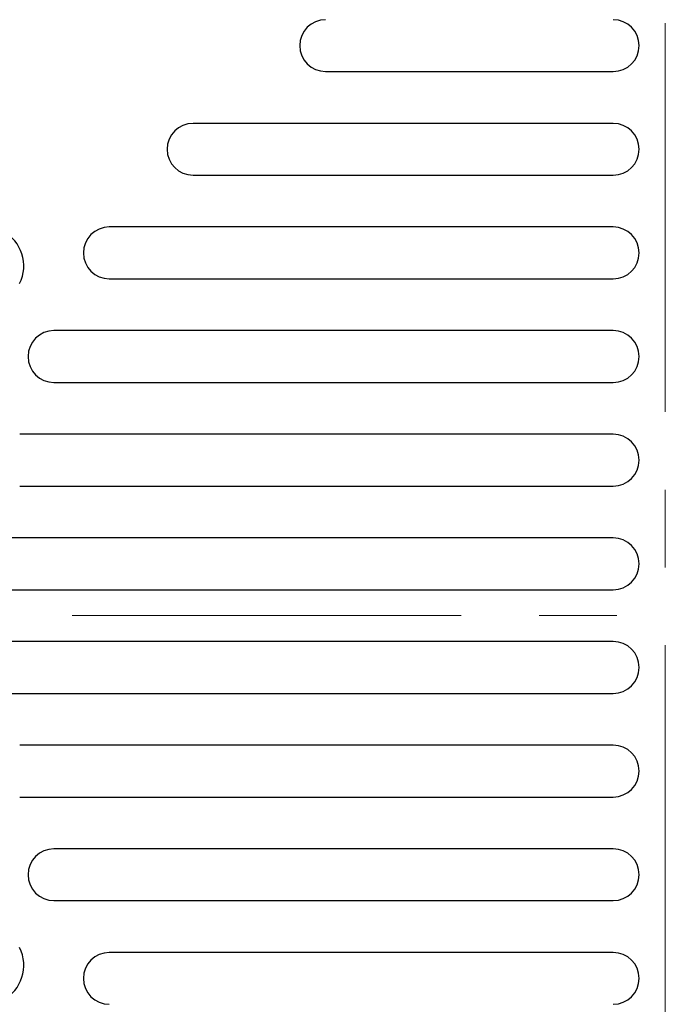
# Model space of a CAD drawing. Units: inches. Extents: x 0 to 66, y 0 to 51.
# Drawn here: x 26.7 to 33, y 29.6 to 39.1 of the extents above; entities that cross this region are included whole.
import ezdxf

# ---------------------------------------------------------------- set-up
doc = ezdxf.new("R2010")
doc.units = ezdxf.units.IN
doc.header["$LTSCALE"] = 3
doc.header["$MEASUREMENT"] = 0
doc.linetypes.add('CENTER', pattern=[2, 1.25, -0.25, 0.25, -0.25])
for name, color, linetype, lineweight in [('CENTER', 2, 'CENTER', 13), ('DIMENSION', 4, 'Continuous', 13), ('OBJECT', 1, 'Continuous', 25)]:
    doc.layers.add(name, color=color, linetype=linetype, lineweight=lineweight)
doc.styles.add('NYLOPLAST .080', font='ARIALN.TTF', dxfattribs={"height": 0.48})
doc.dimstyles.new('NYLOPLAST', dxfattribs={"dimscale": 6, "dimtxt": 0.18, "dimasz": 0.08, "dimexe": 0.08, "dimexo": 0.0625, "dimgap": 0.09, "dimtad": 0, "dimtih": 1, "dimtoh": 1, "dimzin": 4, "dimdsep": 46, "dimtxsty": 'NYLOPLAST .080', "dimblk": 'NYLOPLAST ARROW', "dimcen": 0, "dimclrd": 256, "dimclre": 256, "dimclrt": 256, "dimadec": 0, "dimazin": 1, "dimtfac": 1, "dimtofl": 0, "dimtmove": 0, "dimatfit": 3, "dimldrblk": 'NYLOPLAST ARROW', "dimfxl": 0.1, "dimtolj": 1, "dimtzin": 0, "dimlwd": -1, "dimlwe": -1, "dimarcsym": 0})

# ---------------------------------------------------------------- blocks, each defined once
blk = doc.blocks.new('NYLOPLAST ARROW')
at = {"layer": 'DIMENSION'}
blk.add_lwpolyline([(-1, 0, 0.5, 0, 0), (0, 0, 0, 0, 0)], format="xyseb", dxfattribs=at)
blk = doc.blocks.new('*D9')
at = {"layer": 'Defpoints', "color": 0, "transparency": 16777216}
for p in [(40.0409, 38.9755), (25.8941, 27.733)]:
    blk.add_point(p, dxfattribs=at)
at = {"layer": 'DIMENSION', "transparency": 16777216}
for p, q in [((21.4785, 24.2239), (25.5184, 27.4344)), ((20.9985, 24.2239), (21.4785, 24.2239))]:
    blk.add_line(p, q, dxfattribs=at)
at = {"layer": 'DIMENSION', "transparency": 16777216, "xscale": 0.48, "yscale": 0.48, "zscale": 0.48, "rotation": 38.47429992174234}
blk.add_blockref('NYLOPLAST ARROW', (25.8941, 27.733), dxfattribs=at)
at = {"layer": 'DIMENSION', "transparency": 16777216, "insert": (19.5814, 24.2239), "char_height": 0.48, "attachment_point": 5, "style": 'NYLOPLAST .080'}
blk.add_mtext('\\A1;∅18.07', dxfattribs=at)

msp = doc.modelspace()

# ---------------------------------------------------------------- linework, layer by layer
at = {"layer": 'CENTER'}
for p, q in [((32.9675, 23.3193), (32.9675, 43.3893)), ((43.0025, 33.3543), (22.9325, 33.3543))]:
    msp.add_line(p, q, dxfattribs=at)
at = {"layer": 'OBJECT'}
for p, q in [((29.6949, 38.6043), (32.4675, 38.6043)), ((32.4675, 38.1043), (28.4167, 38.1043)), ((28.4167, 37.6043), (32.4675, 37.6043)), ((32.4675, 37.1043), (27.6094, 37.1043)), ((27.6094, 36.6043), (32.4675, 36.6043)), ((32.4675, 36.1043), (27.076, 36.1043)), ((27.076, 35.6043), (32.4675, 35.6043)), ((32.4675, 35.1043), (26.7458, 35.1043)), ((26.7458, 34.6043), (32.4675, 34.6043)), ((32.4675, 34.1043), (26.5871, 34.1043)), ((26.5871, 33.6043), (32.4675, 33.6043)), ((32.4675, 33.1043), (26.5871, 33.1043)), ((26.5871, 32.6043), (32.4675, 32.6043)), ((32.4675, 32.1043), (26.7458, 32.1043)), ((26.7458, 31.6043), (32.4675, 31.6043)), ((32.4675, 31.1043), (27.076, 31.1043)), ((27.076, 30.6043), (32.4675, 30.6043)), ((32.4675, 30.1043), (27.6094, 30.1043))]:
    msp.add_line(p, q, dxfattribs=at)
msp.add_circle((32.9675, 33.3543), 9.035, dxfattribs=at)
for centre, radius, start, end in [((29.6949, 38.8543), 0.25, 90, 270), ((32.4675, 38.8543), 0.25, 270, 90), ((28.4167, 37.8543), 0.25, 90, 270), ((32.4675, 37.8543), 0.25, 270, 90), ((26.4101, 36.7293), 0.375, 332.7659, 152.7659), ((27.6094, 36.8543), 0.25, 90, 270), ((32.4675, 36.8543), 0.25, 270, 90), ((27.076, 35.8543), 0.25, 90, 270), ((32.4675, 35.8543), 0.25, 270, 90), ((32.4675, 34.8543), 0.25, 270, 90), ((32.4675, 33.8543), 0.25, 270, 90), ((32.4675, 32.8543), 0.25, 270, 90), ((32.4675, 31.8543), 0.25, 270, 90), ((27.076, 30.8543), 0.25, 90, 270), ((32.4675, 30.8543), 0.25, 270, 90), ((26.4101, 29.9793), 0.375, 207.2341, 27.2341), ((27.6094, 29.8543), 0.25, 90, 270), ((32.4675, 29.8543), 0.25, 270, 90)]:
    msp.add_arc(centre, radius, start, end, dxfattribs=at)

# ---------------------------------------------------------------- dimensions: what is measured, and where the dimension line sits
at = {"layer": 'DIMENSION'}
dim = msp.add_diameter_dim_2p(p1=(40.0409, 38.9755), p2=(25.8941, 27.733), dimstyle='NYLOPLAST', override={"dimarcsym": 1}, dxfattribs=at)
dim.commit()
dim.dimension.update_dxf_attribs({"geometry": '*D9', "text_midpoint": (19.5814, 24.2239), "dimtype": 163})

doc.saveas('drawing.dxf')
